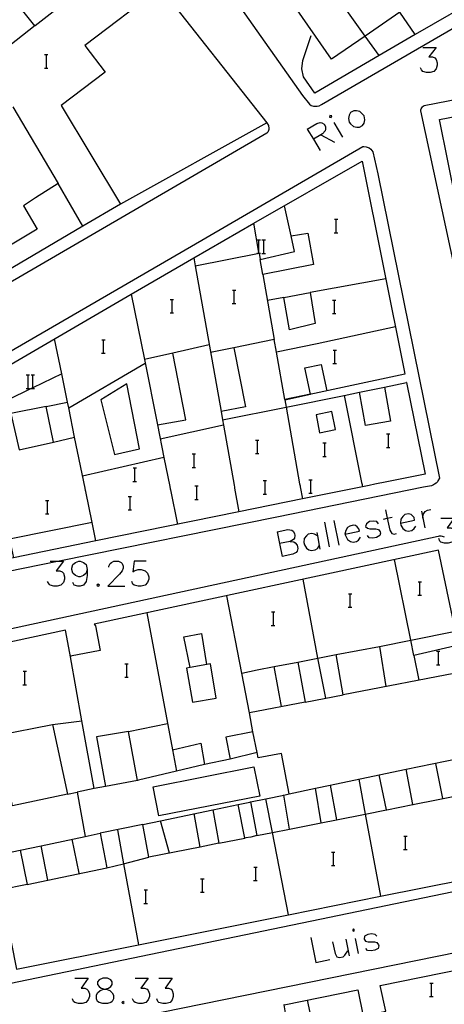
# Model space of a CAD drawing. Units: inches. Extents: x 674598 to 678324, y 4166055 to 4168442.
# Drawn here: x 675743 to 675794, y 4167405 to 4167522 of the extents above; entities that cross this region are included whole.
import ezdxf

# ---------------------------------------------------------------- set-up
doc = ezdxf.new("R2010")
doc.units = ezdxf.units.IN
doc.header["$MEASUREMENT"] = 0
doc.layers.add('Cartografia', color=7, linetype='Continuous')

# ---------------------------------------------------------------- blocks, each defined once
blk = doc.blocks.new('4987')
at = {"layer": 'Cartografia', "color": 7, "linetype": 'Continuous'}
for points in [[(675740.35, 4167421.78), (675740.16, 4167422.71), (675743.25, 4167423.36), (675744.09, 4167419.27), (675740.96, 4167418.65), (675742.81, 4167409.23), (675757.3, 4167412.12), (675775.14, 4167415.69), (675786.09, 4167417.88), (675801.04, 4167420.87), (675798.97, 4167430.58), (675796.15, 4167430.01), (675795.29, 4167434.25), (675798.07, 4167434.84), (675795.34, 4167447.72), (675790.05, 4167446.47), (675789.67, 4167448.31), (675794.98, 4167449.37), (675792.95, 4167459.02), (675752.03, 4167450.2), (675752.19, 4167450), (675752.75, 4167447.08), (675749.22, 4167446.41), (675749.23, 4167446.31), (675748.7, 4167449.31), (675748.65, 4167449.48), (675738.52, 4167447.3), (675739.09, 4167444.3), (675738.86, 4167444.26), (675734.37, 4167443.34), (675733.77, 4167446.36), (675729.04, 4167445.31), (675720.99, 4167443.54), (675710.83, 4167441.45), (675694.74, 4167438.14), (675696.37, 4167429.41), (675698.19, 4167419.69), (675710.42, 4167422.09), (675712.68, 4167422.54), (675712.12, 4167425.88), (675711.84, 4167427.53), (675713.24, 4167427.78), (675714.93, 4167428.09), (675715.81, 4167423.15), (675716.12, 4167423.22), (675716.45, 4167421.45), (675711.98, 4167420.59), (675714.99, 4167405.38), (675721.78, 4167406.72), (675724.98, 4167407.36), (675722.27, 4167420.44), (675723.29, 4167420.56), (675723.73, 4167418.28), (675724.81, 4167418.47), (675726.97, 4167408.41), (675737.06, 4167410.34), (675735.27, 4167419.27), (675736.99, 4167419.5), (675736.68, 4167421.12), (675740.35, 4167421.78)], [(675740.35, 4167421.78), (675740.35, 4167421.78), (675740.35, 4167421.77), (675740.35, 4167421.78)]]:
    blk.add_lwpolyline(points, dxfattribs=at)
blk = doc.blocks.new('5062')
at = {"layer": 'Cartografia', "color": 7, "linetype": 'Continuous'}
for points in [[(675774.63, 4167404.98), (675783.39, 4167406.75), (675784.02, 4167403.64), (675786.7, 4167404.23), (675786.02, 4167407.28), (675803, 4167410.72), (675808.57, 4167383.84), (675810.14, 4167376.26), (675810.37, 4167375.13), (675798.74, 4167372.76), (675796.62, 4167372.33), (675784.99, 4167369.96), (675775.15, 4167367.96), (675773.57, 4167367.64), (675765.22, 4167365.93), (675755.28, 4167363.91), (675754.95, 4167365.46)], [(675753.02, 4167400.6), (675753.59, 4167397.87), (675753.74, 4167397.17), (675756.01, 4167397.62), (675757.62, 4167389.46), (675755.45, 4167389.03), (675756.78, 4167382.74), (675756.85, 4167382.75), (675763.82, 4167384.25), (675764.59, 4167379.87), (675762.49, 4167379.46), (675762.28, 4167380.53), (675757.4, 4167379.57), (675758.56, 4167373.74), (675763.47, 4167374.59), (675763.37, 4167375.11), (675767.59, 4167375.78), (675766.86, 4167378.94), (675770.39, 4167379.64), (675772.68, 4167380.09), (675771.99, 4167383.49), (675769.49, 4167383.05), (675767.36, 4167382.67), (675766.91, 4167384.92), (675768.59, 4167385.29), (675767.83, 4167389.3), (675767.8, 4167389.48), (675767.79, 4167389.48), (675765.65, 4167389.06), (675764.93, 4167392.55), (675766.14, 4167392.76), (675765.8, 4167394.7), (675764.53, 4167394.47), (675764.52, 4167394.57), (675762.38, 4167394.14), (675762.15, 4167395.28), (675757.36, 4167394.29), (675756.01, 4167400.76), (675755.92, 4167401.18), (675756.45, 4167401.29), (675762.87, 4167402.59), (675762.88, 4167402.59), (675764.24, 4167402.87), (675767.92, 4167403.62), (675767.93, 4167403.62), (675768.22, 4167402.15), (675768.21, 4167402.24), (675771.3, 4167402.85), (675774.85, 4167403.55), (675774.63, 4167404.98)], [(675774.63, 4167404.98), (675774.54, 4167404.96)], [(675735.61, 4167359.71), (675726.78, 4167357.83), (675722.75, 4167356.97), (675721.38, 4167356.69), (675720.52, 4167356.51), (675718.86, 4167356.17), (675718.75, 4167356.15), (675717.12, 4167355.81), (675714.2, 4167364.51), (675711.08, 4167373.82), (675712.7, 4167374.09), (675711.02, 4167383.04), (675707.97, 4167382.43), (675705.12, 4167391.03), (675718.43, 4167393.64), (675721.95, 4167394.33), (675728.74, 4167395.69), (675738.04, 4167397.57), (675753.02, 4167400.6)], [(675753.02, 4167400.6), (675753.04, 4167400.6), (675753.02, 4167400.61), (675753.02, 4167400.6)], [(675754.95, 4167365.46), (675747.34, 4167363.97), (675747.64, 4167362.27), (675745.43, 4167361.8), (675745.1, 4167363.36), (675745.1, 4167363.44), (675745.08, 4167363.43), (675737.42, 4167362), (675735.85, 4167369.78), (675740.75, 4167370.65), (675739.74, 4167375.76), (675742.41, 4167376.36), (675743.49, 4167371.09), (675750.34, 4167372.33), (675749.76, 4167375.88), (675748.92, 4167375.79), (675748.47, 4167378.31), (675742.24, 4167377.17), (675741.76, 4167379.48), (675737.46, 4167378.55), (675732.21, 4167377.42), (675733.01, 4167373.23), (675733.23, 4167372.08), (675734.1, 4167367.57), (675734.88, 4167363.51), (675735.25, 4167361.58), (675735.61, 4167359.71)], [(675754.95, 4167365.46), (675754.95, 4167365.48), (675754.96, 4167365.46), (675754.95, 4167365.46)], [(675735.61, 4167359.71), (675735.62, 4167359.65), (675735.63, 4167359.71), (675735.61, 4167359.71)]]:
    blk.add_lwpolyline(points, dxfattribs=at)
blk = doc.blocks.new('5121')
at = {"layer": 'Cartografia', "color": 7, "linetype": 'Continuous'}
for points in [[(675753.33, 4167406.86), (675753.76, 4167406.96), (675754.03, 4167407.14), (675754.2, 4167407.4), (675754.2, 4167407.71), (675754.03, 4167407.97), (675753.63, 4167408.14), (675753.07, 4167408.14), (675752.63, 4167407.97), (675752.45, 4167407.71), (675752.45, 4167407.4), (675752.63, 4167407.14), (675752.89, 4167406.96), (675753.33, 4167406.86)], [(675753.33, 4167406.86), (675753.46, 4167406.83), (675753.9, 4167406.7), (675754.2, 4167406.4), (675754.33, 4167406.13), (675754.33, 4167405.7), (675754.2, 4167405.39), (675754.03, 4167405.26), (675753.63, 4167405.13), (675753.07, 4167405.13), (675752.63, 4167405.26), (675752.45, 4167405.39), (675752.32, 4167405.7), (675752.32, 4167406.13), (675752.45, 4167406.4), (675752.76, 4167406.7), (675753.2, 4167406.83), (675753.33, 4167406.86)]]:
    blk.add_lwpolyline(points, dxfattribs=at)
blk = doc.blocks.new('5171')
at = {"layer": 'Cartografia', "color": 7, "linetype": 'Continuous'}
for points in [[(675720.94, 4167518.52), (675732.48, 4167527.99), (675736.88, 4167531.6), (675739.22, 4167533.52), (675735.12, 4167538.65), (675731.15, 4167543.61), (675726.82, 4167549.04), (675729.97, 4167551.29), (675735.67, 4167555.38), (675747.96, 4167540.01), (675742.91, 4167536.18), (675746.95, 4167531.28), (675743.5, 4167528.51), (675744.57, 4167527.14), (675741.96, 4167525.1)], [(675741.96, 4167525.1), (675744.96, 4167521.29), (675745.02, 4167521.33), (675756.43, 4167530.25), (675759.93, 4167525.81), (675750.94, 4167518.95), (675753.35, 4167515.79), (675748.13, 4167511.82), (675755.18, 4167500.1), (675750.72, 4167497.5), (675747.77, 4167502.57), (675745.09, 4167500.86), (675743.64, 4167499.9), (675745.26, 4167497.14), (675739.5, 4167493.71), (675733.22, 4167504.25), (675730.6, 4167502.72), (675737.08, 4167491.69), (675729.59, 4167487.22), (675723.72, 4167496.97), (675721.39, 4167495.61), (675727.82, 4167484.94), (675720.22, 4167480.38), (675719.39, 4167479.89), (675712.89, 4167490.67), (675710.75, 4167489.39), (675708.99, 4167492.32), (675711.97, 4167494.74), (675709.61, 4167498.16), (675707.73, 4167496.82), (675706.08, 4167499.11), (675704.09, 4167497.73), (675704.98, 4167496.45), (675702.54, 4167494.75), (675700.03, 4167493.01), (675699.14, 4167494.29), (675697.18, 4167492.92), (675698.88, 4167490.39), (675696.96, 4167489.11), (675696.21, 4167490.18), (675695.25, 4167491.56), (675694.38, 4167492.81), (675692.47, 4167491.54), (675691.81, 4167491.1), (675693.62, 4167488.38), (675695.33, 4167485.81), (675695.88, 4167486.17), (675698.02, 4167487.6), (675699.87, 4167484.95), (675705.95, 4167489.86), (675706.99, 4167490.7), (675714.92, 4167477.37), (675710.02, 4167474.56), (675705.37, 4167471.9), (675702.67, 4167476.35), (675702.21, 4167477.11), (675698.36, 4167483.47), (675697.88, 4167483.07), (675694.13, 4167480.02), (675695.44, 4167478.58), (675692.88, 4167476.27), (675696.52, 4167470.38), (675698.91, 4167471.85), (675700.56, 4167469.17), (675699.99, 4167468.82), (675700.56, 4167467.91), (675698.54, 4167466.66), (675696.15, 4167465.19), (675695.51, 4167464.8)], [(675741.96, 4167525.1), (675741.96, 4167525.1), (675741.91, 4167525.17), (675741.96, 4167525.1)]]:
    blk.add_lwpolyline(points, dxfattribs=at)
blk = doc.blocks.new('5172')
at = {"layer": 'Cartografia', "color": 7, "linetype": 'Continuous'}
for points in [[(675714.62, 4167465.2), (675714.84, 4167465.33), (675715.3, 4167465.59), (675718.59, 4167467.49), (675720.47, 4167468.57), (675727.11, 4167472.36), (675727.06, 4167472.64), (675728.1, 4167472.84), (675727.88, 4167473.99), (675730, 4167474.4), (675729.89, 4167474.98), (675732.64, 4167475.54), (675756.45, 4167489.42), (675763.88, 4167493.75), (675764.05, 4167492.79), (675771.65, 4167494.29), (675771.65, 4167494.29), (675771.63, 4167494.39), (675771.02, 4167497.84), (675783.91, 4167505.22), (675788.94, 4167480.17), (675788.98, 4167479.93), (675774.71, 4167476.88)], [(675774.71, 4167476.88), (675774.87, 4167475.99), (675781.74, 4167477.39), (675783.57, 4167477.77), (675786.54, 4167478.38), (675789.18, 4167478.93)], [(675789.18, 4167478.93), (675791.38, 4167468.04), (675786.82, 4167467.11)], [(675789.18, 4167478.93), (675789.19, 4167478.93), (675789.18, 4167478.94), (675789.18, 4167478.93)], [(675774.71, 4167476.88), (675777.74, 4167477.53), (675774.71, 4167476.89), (675774.71, 4167476.88)], [(675774.71, 4167476.88), (675774.71, 4167476.88)]]:
    blk.add_lwpolyline(points, dxfattribs=at)
blk = doc.blocks.new('5183')
at = {"layer": 'Cartografia', "color": 7, "linetype": 'Continuous'}
for points in [[(675751.23, 4167456.72), (675751.1, 4167456.28), (675750.79, 4167455.98), (675750.4, 4167455.84), (675750.23, 4167455.84), (675749.83, 4167455.98), (675749.53, 4167456.28), (675749.4, 4167456.72), (675749.4, 4167456.85), (675749.53, 4167457.29), (675749.83, 4167457.55), (675750.23, 4167457.68), (675750.4, 4167457.68), (675750.79, 4167457.55), (675751.1, 4167457.29), (675751.23, 4167456.72)], [(675751.23, 4167456.72), (675751.23, 4167455.98), (675751.1, 4167455.28), (675750.79, 4167454.84), (675750.4, 4167454.71), (675750.09, 4167454.71), (675749.66, 4167454.84), (675749.53, 4167455.15)]]:
    blk.add_lwpolyline(points, dxfattribs=at)
blk = doc.blocks.new('5186')
at = {"layer": 'Cartografia', "color": 7, "linetype": 'Continuous'}
for points in [[(675781.85, 4167460.91), (675783.56, 4167461.26), (675783.51, 4167461.52), (675783.29, 4167461.78), (675783.12, 4167461.92), (675782.81, 4167461.96), (675782.42, 4167461.87), (675782.16, 4167461.7), (675781.94, 4167461.35), (675781.85, 4167460.91)], [(675781.85, 4167460.91), (675781.94, 4167460.65), (675782.16, 4167460.26), (675782.51, 4167460.04), (675782.81, 4167459.95), (675783.21, 4167460.04), (675783.47, 4167460.21), (675783.69, 4167460.56)]]:
    blk.add_lwpolyline(points, dxfattribs=at)
blk = doc.blocks.new('5187')
at = {"layer": 'Cartografia', "color": 7, "linetype": 'Continuous'}
for points in [[(675788.45, 4167462.22), (675790.11, 4167462.57), (675790.06, 4167462.88), (675789.89, 4167463.1), (675789.71, 4167463.23), (675789.41, 4167463.31), (675788.97, 4167463.23), (675788.71, 4167463.01), (675788.49, 4167462.7), (675788.45, 4167462.22)], [(675788.45, 4167462.22), (675788.49, 4167461.96), (675788.71, 4167461.57), (675789.06, 4167461.35), (675789.37, 4167461.26), (675789.8, 4167461.35), (675790.06, 4167461.57), (675790.28, 4167461.87)]]:
    blk.add_lwpolyline(points, dxfattribs=at)

msp = doc.modelspace()

# ---------------------------------------------------------------- linework, layer by layer
at = {"layer": 'Cartografia', "color": 7, "linetype": 'Continuous'}
for points in [[(675761.18, 4167535.18), (675776.8, 4167513.01), (675777.62, 4167511.99), (675777.85, 4167511.84), (675778.11, 4167511.75), (675778.53, 4167511.74), (675778.8, 4167511.81), (675779.05, 4167511.94), (675807.34, 4167528.39)], [(675784.24, 4167520.09), (675784.24, 4167520.09), (675774.68, 4167533.55)], [(675788.36, 4167522.94), (675784.24, 4167520.09), (675780.26, 4167517.34), (675770.83, 4167530.93)], [(675807.23, 4167530.15), (675802.78, 4167527.56), (675798.48, 4167525.06), (675790.21, 4167520.26), (675785.91, 4167517.76), (675778.26, 4167513.32), (675776.91, 4167515.26), (675776.73, 4167516.21), (675776.85, 4167517.17), (675777.84, 4167520.14)], [(675869.18, 4167482.24), (675866.11, 4167481.63), (675832.47, 4167474.85), (675801.44, 4167468.59), (675801.27, 4167468.53), (675801.1, 4167468.5), (675800.93, 4167468.5), (675800.59, 4167468.57), (675800.29, 4167468.74), (675800.16, 4167468.86), (675800.05, 4167468.99), (675799.96, 4167469.14), (675799.9, 4167469.3), (675790.85, 4167511.19), (675790.86, 4167511.32), (675790.91, 4167511.45), (675790.97, 4167511.56), (675791.06, 4167511.67), (675791.16, 4167511.75), (675791.28, 4167511.82), (675819.54, 4167517.33), (675837.67, 4167520.9), (675878.37, 4167528.9)], [(675759.93, 4167525.81), (675772.56, 4167509.76), (675755.18, 4167500.1)], [(675790.21, 4167520.26), (675790.21, 4167520.26), (675788.36, 4167522.94), (675788.36, 4167522.94)], [(675745.02, 4167521.33), (675740.48, 4167517.78), (675739.32, 4167516.88)], [(675785.91, 4167517.76), (675785.91, 4167517.76), (675784.24, 4167520.09)], [(675791.09, 4167518.74), (675792.69, 4167518.74), (675791.83, 4167517.62), (675792.26, 4167517.62), (675792.52, 4167517.49), (675792.69, 4167517.31), (675792.82, 4167516.92), (675792.82, 4167516.62), (675792.69, 4167516.19), (675792.39, 4167515.88), (675791.96, 4167515.75), (675791.52, 4167515.75), (675791.09, 4167515.88), (675790.96, 4167516.06), (675790.83, 4167516.32)], [(675746.16, 4167517.88), (675746.38, 4167517.88), (675746.56, 4167517.88)], [(675746.38, 4167516.28), (675746.38, 4167517.88)], [(675746.14, 4167516.28), (675746.38, 4167516.28), (675746.56, 4167516.28)], [(675742.38, 4167511.69), (675747.77, 4167502.57)], [(675799.8, 4167490.74), (675797.09, 4167490.28), (675795.07, 4167500.37), (675793.1, 4167510.18), (675802.13, 4167511.9)], [(675780.22, 4167510.43), (675780.27, 4167510.6), (675780.05, 4167510.64), (675780.01, 4167510.47), (675780.22, 4167510.43)], [(675782.52, 4167510.99), (675782.35, 4167510.69), (675782.26, 4167510.3), (675782.35, 4167509.87), (675782.52, 4167509.65), (675782.87, 4167509.35), (675783.25, 4167509.26), (675783.56, 4167509.26), (675783.95, 4167509.48), (675784.12, 4167509.74), (675784.21, 4167510.13), (675784.12, 4167510.6), (675783.95, 4167510.82), (675783.6, 4167511.12), (675783.21, 4167511.21), (675782.91, 4167511.21), (675782.52, 4167510.99)], [(675772.56, 4167509.76), (675772.75, 4167509.46), (675772.81, 4167509.1), (675772.8, 4167508.98), (675772.77, 4167508.87), (675772.67, 4167508.65), (675772.58, 4167508.56), (675763.44, 4167503.26), (675739.64, 4167489.43), (675720.26, 4167478.21), (675704.26, 4167468.95), (675697.82, 4167465.22), (675697.36, 4167464.96), (675697.14, 4167464.83)], [(675777.37, 4167509.04), (675778.49, 4167509.69), (675778.92, 4167509.82), (675779.1, 4167509.78), (675779.36, 4167509.61), (675779.53, 4167509.35), (675779.53, 4167509.04), (675779.49, 4167508.83), (675779.18, 4167508.48), (675778.97, 4167508.35), (675778.1, 4167507.83), (675778.1, 4167507.83)], [(675777.37, 4167509.04), (675778.1, 4167507.83), (675778.92, 4167506.49)], [(675781.61, 4167508.09), (675780.57, 4167509.82)], [(675778.97, 4167508.35), (675780.61, 4167507.48)], [(675711.92, 4167465.14), (675712.15, 4167465.28), (675712.59, 4167465.54), (675715.35, 4167467.14), (675720.44, 4167470.09), (675763.63, 4167495.14), (675783.96, 4167506.98), (675784.09, 4167506.98), (675784.35, 4167506.94), (675784.71, 4167506.79), (675784.92, 4167506.63), (675785.17, 4167506.32), (675785.75, 4167503.71), (675793.1, 4167467.56), (675792.89, 4167467.24)], [(675775.45, 4167496.35), (675774.68, 4167499.93)], [(675750.72, 4167497.5), (675700.56, 4167467.91)], [(675763.88, 4167493.75), (675771.02, 4167497.84)], [(675780.59, 4167498.32), (675780.81, 4167498.32), (675780.99, 4167498.32)], [(675780.81, 4167496.72), (675780.81, 4167498.32)], [(675772.08, 4167491.75), (675771.77, 4167493.55), (675775.87, 4167494.47), (675775.45, 4167496.35), (675777.42, 4167496.65), (675778.11, 4167492.95), (675772.08, 4167491.75)], [(675780.57, 4167496.72), (675780.81, 4167496.72), (675780.99, 4167496.72)], [(675771.41, 4167495.89), (675771.63, 4167495.89), (675771.81, 4167495.89)], [(675771.63, 4167494.29), (675771.63, 4167494.39), (675771.63, 4167495.89)], [(675771.99, 4167495.89), (675772.19, 4167495.89), (675772.39, 4167495.89)], [(675772.19, 4167494.29), (675772.19, 4167495.89)], [(675771.39, 4167494.29), (675771.63, 4167494.29), (675771.65, 4167494.29), (675771.65, 4167494.29), (675771.81, 4167494.29)], [(675771.65, 4167494.29), (675771.77, 4167493.55)], [(675771.97, 4167494.27), (675772.39, 4167494.27)], [(675764.05, 4167492.79), (675767.12, 4167475.48)], [(675772.08, 4167491.75), (675773.45, 4167484.05)], [(675786.71, 4167491.23), (675777.73, 4167489.6)], [(675756.45, 4167489.42), (675756.45, 4167489.42), (675758.01, 4167481.64)], [(675768.48, 4167489.91), (675768.7, 4167489.91), (675768.88, 4167489.91)], [(675768.7, 4167488.31), (675768.7, 4167489.91)], [(675777.73, 4167489.6), (675778.29, 4167485.93), (675775.25, 4167485.18), (675774.59, 4167489.03), (675777.73, 4167489.6)], [(675761.08, 4167488.79), (675761.3, 4167488.79), (675761.48, 4167488.79)], [(675761.3, 4167487.19), (675761.3, 4167488.79)], [(675768.46, 4167488.31), (675768.7, 4167488.31), (675768.88, 4167488.31)], [(675774.59, 4167489.03), (675772.63, 4167488.68)], [(675780.38, 4167488.71), (675780.6, 4167488.71), (675780.78, 4167488.71)], [(675780.6, 4167487.11), (675780.6, 4167488.71)], [(675761.06, 4167487.19), (675761.3, 4167487.19), (675761.48, 4167487.19)], [(675780.36, 4167487.11), (675780.6, 4167487.11), (675780.78, 4167487.11)], [(675787.86, 4167485.53), (675778.54, 4167483.51), (675773.72, 4167482.52), (675773.71, 4167482.52)], [(675748.19, 4167479.97), (675747.35, 4167484.11)], [(675752.94, 4167484.01), (675753.16, 4167484.01), (675753.34, 4167484.01)], [(675753.16, 4167482.41), (675753.16, 4167484.01)], [(675765.71, 4167483.4), (675761.38, 4167482.41)], [(675774.71, 4167476.89), (675773.72, 4167482.52), (675773.45, 4167484.05), (675768.64, 4167483.05), (675770.03, 4167476.02), (675767.12, 4167475.48), (675767.29, 4167474.49), (675774.87, 4167475.99)], [(675752.92, 4167482.41), (675753.16, 4167482.41), (675753.34, 4167482.41)], [(675758.01, 4167481.64), (675759.56, 4167473.9), (675762.95, 4167474.48), (675761.38, 4167482.41), (675758.01, 4167481.64)], [(675768.64, 4167483.05), (675765.88, 4167482.48)], [(675780.43, 4167482.77), (675780.65, 4167482.77), (675780.83, 4167482.77)], [(675780.65, 4167481.17), (675780.65, 4167482.77)], [(675749.01, 4167475.91), (675749.02, 4167475.91), (675758.09, 4167481.21)], [(675777.74, 4167477.53), (675777.08, 4167480.66), (675779.03, 4167481.08), (675779.7, 4167477.95)], [(675780.41, 4167481.17), (675780.65, 4167481.17), (675780.83, 4167481.17)], [(675742.13, 4167475.23), (675743.15, 4167470.92), (675747.2, 4167471.84), (675746.34, 4167476.06), (675748.88, 4167476.58), (675748.19, 4167479.97), (675744.75, 4167478.29), (675744.56, 4167478.2), (675741.75, 4167476.83), (675742.13, 4167475.23)], [(675743.97, 4167479.82), (675744.19, 4167479.82), (675744.37, 4167479.82)], [(675744.19, 4167478.22), (675744.19, 4167479.82)], [(675744.55, 4167479.82), (675744.75, 4167479.82), (675744.95, 4167479.82)], [(675744.75, 4167478.22), (675744.75, 4167478.29), (675744.75, 4167479.82)], [(675754.45, 4167470.38), (675757.42, 4167471.04), (675755.94, 4167478.77), (675752.83, 4167476.87), (675754.45, 4167470.38)], [(675743.95, 4167478.22), (675744.19, 4167478.22), (675744.37, 4167478.22)], [(675744.53, 4167478.2), (675744.56, 4167478.2), (675744.95, 4167478.2)], [(675786.54, 4167478.38), (675787.27, 4167474.34), (675784.3, 4167473.8), (675783.57, 4167477.77)], [(675749.73, 4167472.42), (675749.02, 4167475.91), (675748.88, 4167476.58)], [(675781.74, 4167477.4), (675781.74, 4167477.39), (675783.83, 4167467.05), (675783.89, 4167466.8), (675783.91, 4167466.67)], [(675746.34, 4167476.06), (675742.13, 4167475.23), (675742.12, 4167475.23)], [(675774.87, 4167475.99), (675776.46, 4167466.89), (675776.51, 4167466.64), (675776.53, 4167466.52)], [(675780.72, 4167473.33), (675780.29, 4167475.48), (675778.41, 4167475.1), (675778.83, 4167472.95), (675780.72, 4167473.33)], [(675767.29, 4167474.49), (675767.4, 4167473.84), (675768.67, 4167466.73), (675768.72, 4167466.48), (675768.74, 4167466.35)], [(675759.56, 4167473.9), (675760.33, 4167470.01), (675761.02, 4167466.56), (675761.08, 4167466.31), (675761.1, 4167466.19)], [(675767.41, 4167473.84), (675767.4, 4167473.84), (675759.9, 4167472.2)], [(675786.79, 4167472.81), (675787.01, 4167472.81), (675787.19, 4167472.81)], [(675787.01, 4167471.21), (675787.01, 4167472.81)], [(675747.2, 4167471.84), (675749.73, 4167472.42)], [(675751.04, 4167465.97), (675751.02, 4167466.1), (675750.96, 4167466.35), (675749.73, 4167472.42)], [(675771.23, 4167472.09), (675771.45, 4167472.09), (675771.63, 4167472.09)], [(675771.45, 4167470.49), (675771.45, 4167472.09)], [(675779.23, 4167471.74), (675779.45, 4167471.74), (675779.63, 4167471.74)], [(675779.45, 4167470.14), (675779.45, 4167471.74)], [(675763.7, 4167470.44), (675763.92, 4167470.44), (675764.1, 4167470.44)], [(675763.92, 4167468.84), (675763.92, 4167470.44)], [(675771.21, 4167470.49), (675771.45, 4167470.49), (675771.63, 4167470.49)], [(675786.77, 4167471.21), (675787.01, 4167471.21), (675787.19, 4167471.21)], [(675760.34, 4167470.01), (675760.33, 4167470.01), (675750.68, 4167467.79)], [(675779.21, 4167470.14), (675779.45, 4167470.14), (675779.63, 4167470.14)], [(675756.68, 4167468.78), (675756.9, 4167468.78), (675757.08, 4167468.78)], [(675756.9, 4167467.18), (675756.9, 4167468.78)], [(675763.68, 4167468.84), (675763.92, 4167468.84), (675764.1, 4167468.84)], [(675756.66, 4167467.18), (675756.9, 4167467.18), (675757.08, 4167467.18)], [(675772.14, 4167467.27), (675772.36, 4167467.27), (675772.54, 4167467.27)], [(675772.36, 4167465.67), (675772.36, 4167467.27)], [(675777.56, 4167467.37), (675777.78, 4167467.37), (675777.96, 4167467.37)], [(675777.78, 4167465.77), (675777.78, 4167467.37)], [(675786.82, 4167467.11), (675785.41, 4167466.83), (675784.73, 4167466.69)], [(675792.89, 4167467.24), (675792.83, 4167467.14), (675792.67, 4167466.98), (675792.5, 4167466.85)], [(675784.73, 4167466.69), (675783.95, 4167466.53), (675776.79, 4167465.09), (675769.25, 4167463.55), (675752.26, 4167460.1), (675751.81, 4167462.29), (675741.99, 4167460.3), (675742.46, 4167458.1), (675736.57, 4167456.9), (675720.78, 4167453.69), (675693.59, 4167448.17), (675692.94, 4167452.67), (675705.59, 4167459.97), (675713.41, 4167464.5), (675714.62, 4167465.2)], [(675792.5, 4167466.85), (675792.36, 4167466.75), (675792.14, 4167466.65), (675791.19, 4167466.48), (675773.77, 4167462.94), (675747.89, 4167457.68), (675720.82, 4167452.18)], [(675751.81, 4167462.29), (675751.04, 4167465.97)], [(675761.1, 4167466.19), (675761.94, 4167462.07)], [(675764.02, 4167466.64), (675764.24, 4167466.64), (675764.42, 4167466.64)], [(675764.24, 4167465.04), (675764.24, 4167466.64)], [(675768.74, 4167466.35), (675769.25, 4167463.55), (675769.25, 4167463.55)], [(675776.53, 4167466.52), (675776.79, 4167465.09)], [(675777.54, 4167465.77), (675777.78, 4167465.77), (675777.96, 4167465.77)], [(675783.91, 4167466.67), (675783.95, 4167466.53), (675783.95, 4167466.53)], [(675746.28, 4167464.91), (675746.5, 4167464.91), (675746.68, 4167464.91)], [(675746.5, 4167463.31), (675746.5, 4167464.91)], [(675756.09, 4167465.38), (675756.31, 4167465.38), (675756.49, 4167465.38)], [(675756.31, 4167463.78), (675756.31, 4167465.38)], [(675764, 4167465.04), (675764.24, 4167465.04), (675764.42, 4167465.04)], [(675772.12, 4167465.67), (675772.36, 4167465.67), (675772.54, 4167465.67)], [(675756.07, 4167463.78), (675756.31, 4167463.78), (675756.49, 4167463.78)], [(675786.66, 4167463.79), (675786.87, 4167462.8), (675787.18, 4167461.39), (675787.4, 4167461), (675787.71, 4167460.91), (675787.97, 4167461)], [(675790.94, 4167463.62), (675791.33, 4167461.65)], [(675791.11, 4167462.79), (675791.16, 4167463.23), (675791.37, 4167463.58), (675791.64, 4167463.75), (675792.07, 4167463.84)], [(675746.26, 4167463.31), (675746.5, 4167463.31), (675746.68, 4167463.31)], [(675779.41, 4167462.31), (675779.97, 4167459.38)], [(675780.54, 4167462.53), (675781.11, 4167459.6)], [(675785.83, 4167462.13), (675785.65, 4167462.4), (675785.22, 4167462.44), (675784.78, 4167462.4), (675784.39, 4167462.13), (675784.3, 4167461.83), (675784.52, 4167461.61), (675784.82, 4167461.52), (675785.52, 4167461.52), (675785.83, 4167461.44), (675786.05, 4167461.17), (675786.09, 4167461.04), (675786, 4167460.74), (675785.61, 4167460.52), (675785.17, 4167460.43), (675784.73, 4167460.47), (675784.52, 4167460.74)], [(675786.44, 4167462.7), (675786.87, 4167462.8), (675787.44, 4167462.92)], [(675793.25, 4167462.79), (675794.83, 4167462.79), (675794, 4167461.65), (675794.43, 4167461.65), (675794.69, 4167461.52), (675794.83, 4167461.39), (675795, 4167460.95), (675795, 4167460.65), (675794.83, 4167460.26), (675794.56, 4167459.95), (675794.13, 4167459.82), (675794.09, 4167459.82), (675793.69, 4167459.82), (675793.25, 4167459.95), (675793.12, 4167460.08), (675792.99, 4167460.39)], [(675773.81, 4167461.17), (675775.08, 4167461.44), (675775.52, 4167461.39), (675775.69, 4167461.26), (675775.87, 4167461), (675775.91, 4167460.74), (675775.87, 4167460.43), (675775.74, 4167460.26), (675775.34, 4167460.04), (675774.09, 4167459.78), (675774.08, 4167459.78)], [(675773.81, 4167461.17), (675774.09, 4167459.78), (675774.38, 4167458.25)], [(675778.49, 4167461.09), (675778.57, 4167460.7), (675778.79, 4167459.56), (675778.88, 4167459.12)], [(675793.66, 4167460.54), (675793.55, 4167460.6), (675793.43, 4167460.64), (675793.3, 4167460.66), (675793.17, 4167460.67), (675793.04, 4167460.65), (675792.92, 4167460.62), (675720.96, 4167445.07)], [(675752.26, 4167460.1), (675742.46, 4167458.1)], [(675775.34, 4167460.04), (675775.78, 4167459.99), (675775.95, 4167459.86), (675776.17, 4167459.6), (675776.26, 4167459.21), (675776.17, 4167458.9), (675776.04, 4167458.73), (675775.65, 4167458.51), (675774.38, 4167458.25)], [(675778.58, 4167460.69), (675778.57, 4167460.7), (675778.23, 4167460.91), (675777.92, 4167461), (675777.48, 4167460.91), (675777.27, 4167460.69), (675777, 4167460.39), (675776.96, 4167459.91), (675777.05, 4167459.64), (675777.27, 4167459.25), (675777.57, 4167459.03), (675777.88, 4167458.95), (675778.31, 4167459.03), (675778.58, 4167459.21), (675778.79, 4167459.56)], [(675746.82, 4167457.68), (675747.89, 4167457.68), (675748.39, 4167457.68), (675747.52, 4167456.54), (675747.95, 4167456.54), (675748.26, 4167456.41), (675748.39, 4167456.28), (675748.52, 4167455.84), (675748.52, 4167455.54), (675748.39, 4167455.15), (675748.09, 4167454.84), (675747.65, 4167454.71), (675747.26, 4167454.71), (675746.82, 4167454.84), (675746.69, 4167454.97), (675746.51, 4167455.28)], [(675753.81, 4167456.98), (675753.81, 4167457.11), (675753.94, 4167457.42), (675754.11, 4167457.55), (675754.38, 4167457.68), (675754.94, 4167457.68), (675755.25, 4167457.55), (675755.38, 4167457.42), (675755.51, 4167457.11), (675755.51, 4167456.85), (675755.38, 4167456.54), (675755.07, 4167456.15), (675753.68, 4167454.71), (675755.69, 4167454.71)], [(675758.22, 4167457.68), (675756.82, 4167457.68), (675756.65, 4167456.41), (675756.82, 4167456.54), (675757.26, 4167456.72), (675757.65, 4167456.72), (675758.09, 4167456.54), (675758.39, 4167456.28), (675758.53, 4167455.84), (675758.53, 4167455.54), (675758.39, 4167455.15), (675758.09, 4167454.84), (675757.65, 4167454.71), (675757.26, 4167454.71), (675756.82, 4167454.84), (675756.65, 4167454.97), (675756.52, 4167455.28)], [(675785.97, 4167447.57), (675789.67, 4167448.31), (675787.73, 4167457.89)], [(675779.57, 4167441.43), (675778.64, 4167446.18), (675778.64, 4167446.18), (675776.87, 4167455.55)], [(675790.53, 4167455.24), (675790.75, 4167455.24), (675790.93, 4167455.24)], [(675790.75, 4167453.64), (675790.75, 4167455.24)], [(675752.54, 4167454.97), (675752.37, 4167454.84), (675752.54, 4167454.71), (675752.67, 4167454.84), (675752.54, 4167454.97)], [(675769.58, 4167444.39), (675767.81, 4167453.58)], [(675782.26, 4167453.83), (675782.48, 4167453.83), (675782.66, 4167453.83)], [(675782.48, 4167452.23), (675782.48, 4167453.83)], [(675790.51, 4167453.64), (675790.75, 4167453.64), (675790.93, 4167453.64)], [(675782.24, 4167452.23), (675782.48, 4167452.23), (675782.66, 4167452.23)], [(675758.29, 4167451.54), (675761.34, 4167435.29), (675761.82, 4167432.76)], [(675773.12, 4167451.66), (675773.34, 4167451.66), (675773.52, 4167451.66)], [(675773.34, 4167450.06), (675773.34, 4167451.66)], [(675773.1, 4167450.06), (675773.34, 4167450.06), (675773.52, 4167450.06)], [(675763.45, 4167445.07), (675763.45, 4167445.07), (675762.72, 4167448.72), (675764.82, 4167449.09), (675765.38, 4167445.41)], [(675796, 4167444.59), (675781.63, 4167441.81), (675780.82, 4167446.62), (675785.97, 4167447.57), (675786.72, 4167442.81)], [(675752.05, 4167430.69), (675750.6, 4167438.71), (675749.23, 4167446.31)], [(675776.23, 4167445.7), (675778.64, 4167446.18), (675780.82, 4167446.62)], [(675790.05, 4167446.47), (675790.64, 4167443.56)], [(675792.74, 4167446.99), (675792.96, 4167446.99), (675793.14, 4167446.99)], [(675792.96, 4167445.39), (675792.96, 4167446.99)], [(675755.7, 4167445.51), (675755.92, 4167445.51), (675756.1, 4167445.51)], [(675755.92, 4167443.91), (675755.92, 4167445.51)], [(675763.45, 4167445.07), (675763.03, 4167445), (675763.73, 4167440.93), (675766.56, 4167441.42), (675765.86, 4167445.49), (675763.45, 4167445.07)], [(675770.49, 4167439.67), (675769.58, 4167444.39), (675771.42, 4167444.8), (675773.43, 4167445.17), (675776.23, 4167445.7), (675777.12, 4167440.95), (675770.49, 4167439.67)], [(675774.31, 4167440.41), (675773.43, 4167445.17), (675773.43, 4167445.18)], [(675792.72, 4167445.39), (675792.96, 4167445.39), (675793.14, 4167445.39)], [(675743.6, 4167444.61), (675743.82, 4167444.61), (675744, 4167444.61)], [(675743.82, 4167443.01), (675743.82, 4167444.61)], [(675755.68, 4167443.91), (675755.92, 4167443.91), (675756.1, 4167443.91)], [(675743.58, 4167443.01), (675743.82, 4167443.01), (675744, 4167443.01)], [(675777.12, 4167440.95), (675781.63, 4167441.81)], [(675770.92, 4167437.43), (675770.49, 4167439.67)], [(675742.35, 4167428.63), (675741.64, 4167432.03), (675740.59, 4167437.04), (675747.08, 4167438.3), (675748.89, 4167430.01), (675742.35, 4167428.63)], [(675747.08, 4167438.3), (675750.6, 4167438.71), (675750.61, 4167438.71)], [(675756.12, 4167437.44), (675760.76, 4167438.39)], [(675773.24, 4167425.45), (675772.46, 4167429.47), (675774.58, 4167429.91), (675775.21, 4167430.05), (675774.32, 4167434.85), (675771.52, 4167434.32), (675771.4, 4167434.95), (675770.92, 4167437.43), (675767.69, 4167436.8), (675768.2, 4167434.16), (675765.16, 4167433.54), (675761.82, 4167432.76), (675757.32, 4167431.68), (675757.19, 4167431.65), (675756.12, 4167437.44), (675752.32, 4167436.83), (675753.4, 4167430.94), (675752.05, 4167430.69), (675750.03, 4167430.26), (675750.97, 4167424.99), (675752.76, 4167425.37), (675753.56, 4167421.24), (675755.53, 4167421.74), (675758.54, 4167422.51), (675757.85, 4167426.42), (675759.94, 4167426.86), (675766.13, 4167428.16), (675766.87, 4167424.17), (675769.97, 4167424.79), (675769.16, 4167428.79), (675770.55, 4167429.08), (675770.61, 4167429.09), (675771.36, 4167425.09), (675773.24, 4167425.45)], [(675761.34, 4167435.29), (675761.34, 4167435.29), (675764.72, 4167436.07), (675765.16, 4167433.54)], [(675771.41, 4167434.96), (675771.4, 4167434.95), (675768.2, 4167434.16)], [(675785.92, 4167432.3), (675789.13, 4167432.97), (675795.29, 4167434.25)], [(675759.04, 4167430.9), (675771.04, 4167433.26), (675771.72, 4167429.79), (675759.72, 4167427.43), (675759.04, 4167430.9)], [(675789.91, 4167428.72), (675789.9, 4167428.77), (675789.13, 4167432.97), (675789.13, 4167432.98)], [(675793.48, 4167429.5), (675792.64, 4167433.67)], [(675780.08, 4167431.08), (675785.92, 4167432.3)], [(675786.77, 4167428.15), (675786.77, 4167428.15), (675785.92, 4167432.3)], [(675757.19, 4167431.65), (675753.4, 4167430.94)], [(675775.21, 4167430.05), (675778.33, 4167430.71), (675780.08, 4167431.08)], [(675779.04, 4167426.61), (675778.33, 4167430.71), (675778.33, 4167430.71)], [(675780.08, 4167431.08), (675780.84, 4167426.97)], [(675783.48, 4167431.79), (675784.26, 4167427.65), (675786.09, 4167417.88), (675786.09, 4167417.88)], [(675748.89, 4167430.01), (675750.03, 4167430.26)], [(675770.61, 4167429.09), (675772.45, 4167429.47)], [(675775.14, 4167415.69), (675775.14, 4167415.69), (675773.24, 4167425.45), (675775.26, 4167425.85), (675779.04, 4167426.61), (675780.84, 4167426.97), (675784.26, 4167427.65), (675786.77, 4167428.15), (675786.81, 4167428.16), (675789.9, 4167428.77), (675796.15, 4167430.01)], [(675775.26, 4167425.85), (675775.26, 4167425.85), (675774.58, 4167429.91), (675774.58, 4167429.92)], [(675766.15, 4167428.16), (675769.14, 4167428.79)], [(675764.63, 4167423.72), (675764.63, 4167423.72), (675763.95, 4167427.7)], [(675757.85, 4167426.42), (675752.76, 4167425.37)], [(675760.99, 4167423), (675759.94, 4167426.86), (675759.94, 4167426.86)], [(675743.25, 4167423.36), (675745.76, 4167423.89), (675750.97, 4167424.99)], [(675754.81, 4167425.79), (675755.53, 4167421.74), (675755.53, 4167421.74)], [(675771.36, 4167425.09), (675770.68, 4167424.9), (675770.07, 4167424.82), (675769.97, 4167424.79)], [(675788.83, 4167425.02), (675789.05, 4167425.02), (675789.23, 4167425.02)], [(675789.05, 4167423.42), (675789.05, 4167425.02)], [(675746.54, 4167419.77), (675746.54, 4167419.78), (675745.76, 4167423.89)], [(675750.25, 4167420.61), (675749.42, 4167424.66)], [(675766.87, 4167424.17), (675764.63, 4167423.72), (675758.54, 4167422.51)], [(675780.25, 4167423.12), (675780.47, 4167423.12), (675780.65, 4167423.12)], [(675780.47, 4167421.52), (675780.47, 4167423.12)], [(675788.81, 4167423.42), (675789.05, 4167423.42), (675789.23, 4167423.42)], [(675755.53, 4167421.74), (675757.3, 4167412.12), (675757.3, 4167412.12)], [(675771.02, 4167421.34), (675771.24, 4167421.34), (675771.42, 4167421.34)], [(675771.24, 4167419.74), (675771.24, 4167421.34)], [(675780.23, 4167421.52), (675780.47, 4167421.52), (675780.65, 4167421.52)], [(675744.09, 4167419.27), (675746.54, 4167419.78), (675753.56, 4167421.24)], [(675721.84, 4167403.36), (675801.25, 4167419.8)], [(675764.7, 4167419.96), (675764.92, 4167419.96), (675765.1, 4167419.96)], [(675764.92, 4167418.36), (675764.92, 4167419.96)], [(675771, 4167419.74), (675771.24, 4167419.74), (675771.42, 4167419.74)], [(675757.97, 4167418.63), (675758.19, 4167418.63), (675758.37, 4167418.63)], [(675758.19, 4167417.03), (675758.19, 4167418.63)], [(675764.68, 4167418.36), (675764.92, 4167418.36), (675765.1, 4167418.36)], [(675757.95, 4167417.03), (675758.19, 4167417.03), (675758.37, 4167417.03)], [(675782.73, 4167413.82), (675782.9, 4167413.73), (675782.99, 4167413.87), (675782.86, 4167414), (675782.73, 4167413.82)], [(675785.65, 4167413.12), (675785.43, 4167413.34), (675785, 4167413.43), (675784.56, 4167413.34), (675784.17, 4167413.12), (675784.12, 4167412.77), (675784.3, 4167412.56), (675784.6, 4167412.47), (675785.35, 4167412.47), (675785.65, 4167412.38), (675785.83, 4167412.12), (675785.87, 4167411.99), (675785.78, 4167411.68), (675785.39, 4167411.46), (675784.95, 4167411.38), (675784.52, 4167411.42), (675784.34, 4167411.68)], [(675712, 4167369.49), (675709.02, 4167378.16), (675705.58, 4167388.17), (675704.41, 4167391.59), (675704.38, 4167391.69), (675704.37, 4167391.79), (675704.37, 4167391.9), (675704.39, 4167392), (675704.43, 4167392.1), (675704.48, 4167392.19), (675704.55, 4167392.27), (675704.62, 4167392.34), (675704.71, 4167392.4), (675704.8, 4167392.45), (675704.91, 4167392.48), (675715.98, 4167394.99), (675721.92, 4167396.34), (675722, 4167396.37), (675802.93, 4167412.84)], [(675777.79, 4167412.99), (675778.4, 4167410.02), (675780.06, 4167410.37)], [(675780.37, 4167412.47), (675780.67, 4167411.07), (675780.89, 4167410.68), (675781.2, 4167410.59), (675781.63, 4167410.68), (675781.85, 4167410.9), (675782.2, 4167411.38)], [(675781.94, 4167412.77), (675782.33, 4167410.81)], [(675783.07, 4167412.86), (675783.42, 4167411.07)], [(675749.75, 4167408.14), (675751.32, 4167408.14), (675750.49, 4167406.96), (675750.92, 4167406.96), (675751.19, 4167406.83), (675751.32, 4167406.7), (675751.49, 4167406.27), (675751.49, 4167405.96), (675751.32, 4167405.57), (675751.06, 4167405.26), (675750.62, 4167405.13), (675750.18, 4167405.13), (675749.75, 4167405.26), (675749.61, 4167405.39), (675749.48, 4167405.7)], [(675756.91, 4167408.14), (675758.48, 4167408.14), (675757.61, 4167406.96), (675758.04, 4167406.96), (675758.35, 4167406.83), (675758.48, 4167406.7), (675758.61, 4167406.27), (675758.61, 4167405.96), (675758.48, 4167405.57), (675758.18, 4167405.26), (675757.74, 4167405.13), (675757.35, 4167405.13), (675756.91, 4167405.26), (675756.78, 4167405.39), (675756.6, 4167405.7)], [(675759.75, 4167408.14), (675761.32, 4167408.14), (675760.49, 4167406.96), (675760.88, 4167406.96), (675761.19, 4167406.83), (675761.32, 4167406.7), (675761.45, 4167406.27), (675761.45, 4167405.96), (675761.32, 4167405.57), (675761.06, 4167405.26), (675760.62, 4167405.13), (675760.19, 4167405.13), (675759.75, 4167405.26), (675759.62, 4167405.39), (675759.49, 4167405.7)], [(675791.93, 4167407.56), (675792.15, 4167407.56), (675792.33, 4167407.56)], [(675792.15, 4167405.96), (675792.15, 4167407.56)], [(675755.47, 4167405.39), (675755.34, 4167405.26), (675755.47, 4167405.13), (675755.6, 4167405.26), (675755.47, 4167405.39)], [(675777.36, 4167405.53), (675779.65, 4167394.84), (675781.12, 4167388.01), (675783.12, 4167378.68), (675784.99, 4167369.96), (675784.99, 4167369.96)], [(675791.91, 4167405.96), (675792.15, 4167405.96), (675792.33, 4167405.96)]]:
    msp.add_lwpolyline(points, dxfattribs=at)

# ---------------------------------------------------------------- block references
at = {"layer": 'Cartografia'}
for name in ['5171', '5172', '5187', '5186', '4987', '5183', '5062', '5121']:
    msp.add_blockref(name, (0, 0), dxfattribs=at)

doc.saveas('drawing.dxf')
